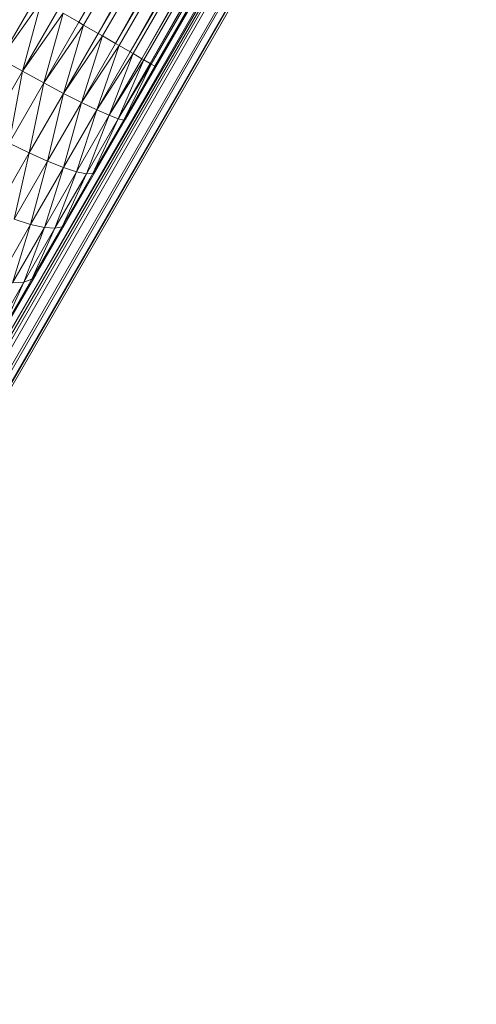
# Model space of a CAD drawing. Units: millimetres. Extents: x 1345 to 8065, y -2045 to 2707.
# Drawn here: x 3060 to 3100, y 589 to 674 of the extents above; entities that cross this region are included whole.
import ezdxf

# ---------------------------------------------------------------- set-up
doc = ezdxf.new("R2010")
doc.units = ezdxf.units.MM
doc.layers.add('0305', color=7, linetype='Continuous', lineweight=9)

# ---------------------------------------------------------------- blocks, each defined once
blk = doc.blocks.new('10080_DWG-435554-Level 1')
at = {"lineweight": 9}
for p, q in [((3347.384, 829.327), (3394.543, 914.105)), ((3347.384, 829.327), (3396.315, 913.082)), ((3347.8, 829.086), (3396.315, 913.082)), ((3349.051, 828.364), (3396.315, 913.082)), ((3349.051, 828.364), (3397.941, 912.143)), ((3349.422, 828.15), (3397.941, 912.143)), ((3350.537, 827.506), (3397.941, 912.143)), ((3350.537, 827.506), (3399.374, 911.316)), ((3350.852, 827.325), (3399.374, 911.316)), ((3351.798, 826.778), (3399.374, 911.316)), ((3351.798, 826.778), (3400.574, 910.623)), ((3352.048, 826.634), (3400.574, 910.623)), ((3352.799, 826.2), (3400.574, 910.623)), ((3352.799, 826.2), (3401.505, 910.086)), ((3352.977, 826.097), (3401.505, 910.086)), ((3353.511, 825.789), (3401.505, 910.086)), ((3403.343, 909.024), (3198.663, 557.642)), ((3403.343, 909.024), (3199.302, 557.233)), ((3402.938, 909.258), (3199.437, 556.785)), ((3199.767, 556.42), (3403.343, 909.024)), ((3200.55, 555.554), (3403.343, 909.024)), ((3353.511, 825.789), (3402.141, 909.718)), ((3353.612, 825.731), (3402.141, 909.718)), ((3353.914, 825.557), (3402.141, 909.718)), ((3353.914, 825.557), (3402.464, 909.532)), ((3354.005, 825.504), (3402.505, 909.509)), ((3200.555, 555.548), (3404.311, 908.465)), ((3201.034, 555.018), (3404.311, 908.465)), ((3201.037, 555.015), (3404.904, 908.124)), ((3201.198, 554.837), (3404.904, 908.124)), ((3201.199, 554.836), (3405.103, 908.009)), ((3343.701, 831.453), (3340.661, 826.188)), ((3344.171, 831.181), (3340.661, 826.188)), ((3344.171, 831.181), (3342.556, 825.122)), ((3345.583, 830.366), (3342.556, 825.122)), ((3346.033, 830.107), (3342.556, 825.122)), ((3346.033, 830.107), (3344.38, 824.124)), ((3346.033, 830.107), (3347.384, 829.327)), ((3347.384, 829.327), (3344.38, 824.124)), ((3347.8, 829.086), (3344.38, 824.124)), ((3347.8, 829.086), (3346.082, 823.223)), ((3347.8, 829.086), (3347.384, 829.327)), ((3347.8, 829.086), (3349.051, 828.364)), ((3349.051, 828.364), (3346.082, 823.223)), ((3349.422, 828.15), (3346.082, 823.223)), ((3349.422, 828.15), (3347.613, 822.444)), ((3349.422, 828.15), (3349.051, 828.364)), ((3349.422, 828.15), (3350.537, 827.506)), ((3350.537, 827.506), (3347.613, 822.444)), ((3350.852, 827.325), (3347.613, 822.444)), ((3350.852, 827.325), (3348.929, 821.809)), ((3350.852, 827.325), (3350.537, 827.506)), ((3350.852, 827.325), (3351.798, 826.778)), ((3340.661, 826.188), (3342.556, 825.122)), ((3351.798, 826.778), (3348.929, 821.809)), ((3352.048, 826.634), (3348.929, 821.809)), ((3352.048, 826.634), (3349.992, 821.337)), ((3352.799, 826.2), (3349.992, 821.337)), ((3352.048, 826.634), (3351.798, 826.778)), ((3352.048, 826.634), (3352.799, 826.2)), ((3352.977, 826.097), (3352.799, 826.2)), ((3352.977, 826.097), (3349.992, 821.337)), ((3352.977, 826.097), (3350.771, 821.042)), ((3353.511, 825.789), (3350.771, 821.042)), ((3353.612, 825.731), (3350.771, 821.042)), ((3353.612, 825.731), (3351.243, 820.932)), ((3353.914, 825.557), (3351.243, 820.932)), ((3353.944, 825.539), (3351.397, 821.01)), ((3351.397, 821.01), (3354.005, 825.504)), ((3352.977, 826.097), (3353.511, 825.789)), ((3353.612, 825.731), (3353.511, 825.789)), ((3353.612, 825.731), (3353.914, 825.557)), ((3353.944, 825.539), (3353.914, 825.557)), ((3353.944, 825.539), (3354.005, 825.504)), ((3342.556, 825.122), (3339.541, 819.901)), ((3342.556, 825.122), (3341.39, 818.944)), ((3342.556, 825.122), (3344.38, 824.124)), ((3344.38, 824.124), (3341.39, 818.944)), ((3344.38, 824.124), (3343.127, 818.104)), ((3344.38, 824.124), (3346.082, 823.223)), ((3346.082, 823.223), (3343.127, 818.104)), ((3346.082, 823.223), (3344.703, 817.402)), ((3346.082, 823.223), (3347.613, 822.444)), ((3347.613, 822.444), (3344.703, 817.402)), ((3347.613, 822.444), (3346.073, 816.861)), ((3347.613, 822.444), (3348.929, 821.809)), ((3348.929, 821.809), (3346.073, 816.861)), ((3348.929, 821.809), (3347.196, 816.495)), ((3349.992, 821.337), (3347.196, 816.495)), ((3349.992, 821.337), (3348.042, 816.316)), ((3348.929, 821.809), (3349.992, 821.337)), ((3349.992, 821.337), (3350.771, 821.042)), ((3350.771, 821.042), (3348.042, 816.316)), ((3350.771, 821.042), (3348.585, 816.327)), ((3351.243, 820.932), (3348.585, 816.327)), ((3351.397, 821.01), (3348.81, 816.529)), ((3351.243, 820.932), (3348.81, 816.529)), ((3350.771, 821.042), (3351.243, 820.932)), ((3351.243, 820.932), (3351.397, 821.01)), ((3343.127, 818.104), (3341.39, 818.944)), ((3343.127, 818.104), (3340.196, 813.028)), ((3341.817, 812.405), (3343.127, 818.104)), ((3344.703, 817.402), (3343.127, 818.104)), ((3344.703, 817.402), (3341.817, 812.405)), ((3343.24, 811.956), (3344.703, 817.402)), ((3346.073, 816.861), (3343.24, 811.956)), ((3344.425, 811.695), (3346.073, 816.861)), ((3346.073, 816.861), (3344.703, 817.402)), ((3347.196, 816.495), (3346.073, 816.861)), ((3347.196, 816.495), (3344.425, 811.695)), ((3345.337, 811.63), (3347.196, 816.495)), ((3348.042, 816.316), (3345.337, 811.63)), ((3348.585, 816.327), (3345.949, 811.762)), ((3345.949, 811.762), (3348.042, 816.316)), ((3348.81, 816.529), (3346.245, 812.087)), ((3346.245, 812.087), (3348.585, 816.327)), ((3348.042, 816.316), (3347.196, 816.495)), ((3348.585, 816.327), (3348.042, 816.316)), ((3348.81, 816.529), (3348.585, 816.327)), ((3343.24, 811.956), (3340.445, 807.114)), ((3341.689, 806.957), (3343.24, 811.956)), ((3343.24, 811.956), (3341.817, 812.405)), ((3344.425, 811.695), (3343.24, 811.956)), ((3346.245, 812.087), (3343.713, 807.702)), ((3346.245, 812.087), (3345.949, 811.762)), ((3344.425, 811.695), (3341.689, 806.957)), ((3342.666, 807.004), (3344.425, 811.695)), ((3345.337, 811.63), (3342.666, 807.004)), ((3345.949, 811.762), (3343.347, 807.255)), ((3343.347, 807.255), (3345.337, 811.63)), ((3343.713, 807.702), (3345.949, 811.762)), ((3345.337, 811.63), (3344.425, 811.695)), ((3345.949, 811.762), (3345.337, 811.63)), ((3343.713, 807.702), (3341.226, 803.393)), ((3343.713, 807.702), (3343.347, 807.255)), ((3342.666, 807.004), (3340.042, 802.459)), ((3343.347, 807.255), (3340.791, 802.827)), ((3340.827, 802.908), (3342.666, 807.004)), ((3341.226, 803.393), (3343.347, 807.255)), ((3342.666, 807.004), (3341.689, 806.957)), ((3343.347, 807.255), (3342.666, 807.004))]:
    blk.add_line(p, q, dxfattribs=at)

msp = doc.modelspace()

# ---------------------------------------------------------------- block references
at = {"layer": '0305'}
msp.add_blockref('10080_DWG-435554-Level 1', (-282, -156), dxfattribs=at)

doc.saveas('drawing.dxf')
